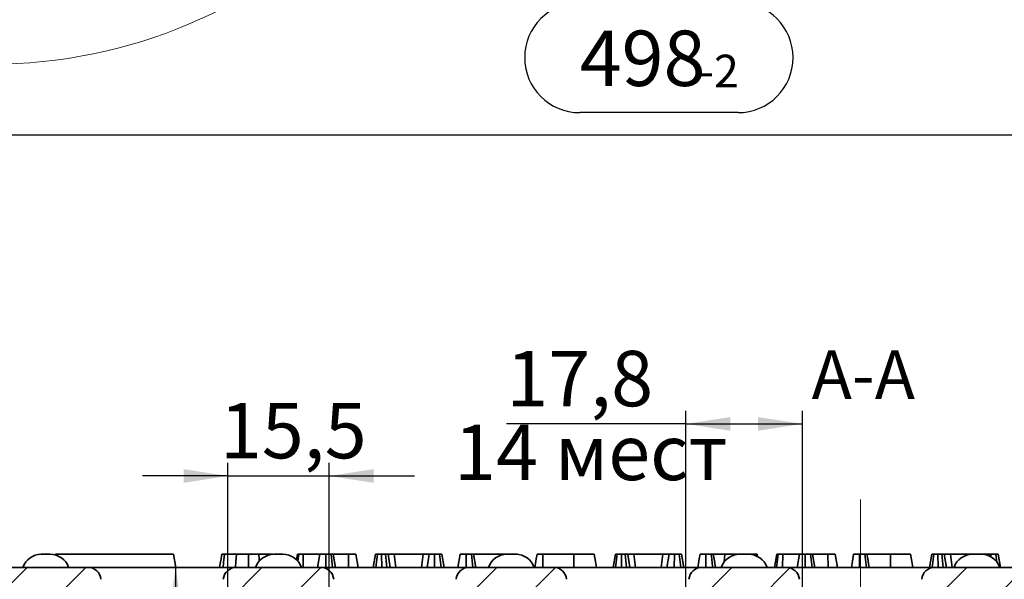
# Model space of a CAD drawing. Units: millimetres. Extents: x 2 to 894, y 1 to 589.
# Drawn here: x 137 to 213, y 178 to 220 of the extents above; entities that cross this region are included whole.
import ezdxf

# ---------------------------------------------------------------- set-up
doc = ezdxf.new("R2010")
doc.units = ezdxf.units.MM
doc.linetypes.add('CENTERX2', pattern=[20.32, 12.7, -2.54, 2.54, -2.54])
doc.layers.add('FORMAT', color=7, linetype='Continuous')
doc.styles.add('SLDTEXTSTYLE0', font='MIPGOST.TTF')
doc.styles.add('SLDTEXTSTYLE1', font='GOST.TTF', dxfattribs={"bigfont": 'bigfont'})
doc.styles.add('SLDTEXTSTYLE4', font='MIPGOST.TTF')
doc.styles.add('SLDTEXTSTYLE5', font='MIPGOST.TTF', dxfattribs={"bigfont": 'bigfont'})
doc.dimstyles.new('SLDDIMSTYLE1', dxfattribs={"dimtxt": 3.877799, "dimasz": 3.393075, "dimexe": 0, "dimexo": 0.0625, "dimgap": 0.96945, "dimtad": 2, "dimdec": 1, "dimlfac": 2, "dimrnd": 1e-09, "dimzin": 12, "dimdsep": 46, "dimtxsty": 'SLDTEXTSTYLE0', "dimsah": 1, "dimcen": 0.09, "dimadec": 0, "dimazin": 3, "dimtfac": 1, "dimtdec": 1, "dimtofl": 0, "dimtmove": 0, "dimatfit": 3, "dimfxl": 1, "dimfrac": 2, "dimtolj": 1, "dimarcsym": 0})
doc.dimstyles.new('SLDDIMSTYLE2', dxfattribs={"dimtxt": 3.877799, "dimasz": 3.393075, "dimexe": 0, "dimexo": 0.0625, "dimgap": 0.96945, "dimtad": 2, "dimdec": 1, "dimlfac": 2, "dimrnd": 1e-09, "dimzin": 12, "dimdsep": 46, "dimtxsty": 'SLDTEXTSTYLE0', "dimsah": 1, "dimcen": 0.09, "dimadec": 0, "dimazin": 3, "dimtfac": 1, "dimtdec": 1, "dimtofl": 0, "dimtmove": 0, "dimatfit": 3, "dimfxl": 1, "dimfrac": 2, "dimtolj": 1, "dimtzin": 12, "dimarcsym": 0})
doc.dimstyles.new('SLDDIMSTYLE3', dxfattribs={"dimtxt": 3.877799, "dimasz": 3.393075, "dimexe": 0, "dimexo": 0.0625, "dimgap": 0.96945, "dimtad": 2, "dimdec": 1, "dimlfac": 2, "dimrnd": 1e-09, "dimzin": 12, "dimdsep": 46, "dimtxsty": 'SLDTEXTSTYLE0', "dimsah": 1, "dimcen": 0.09, "dimadec": 0, "dimazin": 3, "dimtfac": 1, "dimtdec": 1, "dimtmove": 0, "dimatfit": 0, "dimfxl": 1, "dimfrac": 2, "dimtolj": 1, "dimtzin": 12, "dimarcsym": 0})

# ---------------------------------------------------------------- blocks, each defined once
blk = doc.blocks.new('_D_1')
at = {"layer": 'FORMAT'}
for p, q in [((77.285, 245.224), (77.285, 210.532)), ((326.285, 245.224), (326.285, 210.532)), ((180.312, 221.629), (192.418, 221.629)), ((192.418, 213.215), (180.312, 213.215)), ((77.285, 211.532), (326.285, 211.532))]:
    blk.add_line(p, q, dxfattribs=at)
for centre, start, end in [((180.312, 217.422), 90, 270), ((192.418, 217.422), 270, 90)]:
    blk.add_arc(centre, 4.207, start, end, dxfattribs=at)
for points in [[(77.285, 211.532), (80.678, 211.01), (80.678, 212.054)], [(326.285, 211.532), (322.892, 212.054), (322.892, 211.01)]]:
    blk.add_solid(points, dxfattribs=at)
at = {"layer": 'FORMAT', "attachment_point": 1, "style": 'SLDTEXTSTYLE4'}
for s, insert, char_height in [('498', (180.312, 219.486), 4.2333), ('-2', (189.398, 217.644), 2.5)]:
    blk.add_mtext(s, dxfattribs=dict(at, insert=insert, char_height=char_height))
blk = doc.blocks.new('_D_36')
at = {"layer": 'FORMAT'}
for p, q in [((188.435, 174.97), (188.435, 190.432)), ((197.335, 174.97), (197.335, 190.432)), ((188.435, 189.432), (174.703, 189.432)), ((188.435, 189.432), (197.335, 189.432))]:
    blk.add_line(p, q, dxfattribs=at)
for points in [[(188.435, 189.432), (191.828, 188.91), (191.828, 189.954)], [(197.335, 189.432), (193.942, 189.954), (193.942, 188.91)]]:
    blk.add_solid(points, dxfattribs=at)
at = {"layer": 'FORMAT', "char_height": 4.2333, "attachment_point": 1}
for s, insert, style in [('17,8', (174.703, 195.013), 'SLDTEXTSTYLE4'), ('14 мест', (170.708, 189.369), 'SLDTEXTSTYLE5')]:
    blk.add_mtext(s, dxfattribs=dict(at, insert=insert, style=style))
blk = doc.blocks.new('_D_37')
at = {"layer": 'FORMAT'}
for p, q in [((78.508, 178.47), (49.89, 178.47)), ((50.89, 178.47), (50.89, 134.97)), ((210.304, 134.97), (49.89, 134.97))]:
    blk.add_line(p, q, dxfattribs=at)
for points in [[(50.89, 178.47), (50.368, 175.077), (51.412, 175.077)], [(50.89, 134.97), (51.412, 138.363), (50.368, 138.363)]]:
    blk.add_solid(points, dxfattribs=at)
at = {"layer": 'FORMAT', "attachment_point": 1, "rotation": 90, "style": 'SLDTEXTSTYLE4'}
for s, insert, char_height in [('1', (45.309, 160.202), 4.233), ('%%p', (45.309, 156.646), 4.2333), ('87', (45.309, 151.691), 4.2333)]:
    blk.add_mtext(s, dxfattribs=dict(at, insert=insert, char_height=char_height))
blk = doc.blocks.new('_D_53')
at = {"layer": 'FORMAT'}
for p, q in [((149.421, 139.47), (149.421, 178.47)), ((122.747, 139.47), (150.421, 139.47))]:
    blk.add_line(p, q, dxfattribs=at)
for points in [[(149.421, 178.47), (148.899, 175.077), (149.943, 175.077)], [(149.421, 139.47), (149.943, 142.863), (148.899, 142.863)]]:
    blk.add_solid(points, dxfattribs=at)
at = {"layer": 'FORMAT', "insert": (143.84, 144.988), "char_height": 4.2333, "attachment_point": 1, "rotation": 90, "style": 'SLDTEXTSTYLE4'}
blk.add_mtext('78', dxfattribs=at)
blk = doc.blocks.new('_D_54')
at = {"layer": 'FORMAT'}
for p, q in [((153.415, 174.097), (153.415, 186.452)), ((161.155, 174.097), (161.155, 186.452)), ((153.415, 185.452), (146.89, 185.452)), ((153.415, 185.452), (161.155, 185.452)), ((161.155, 185.452), (167.68, 185.452))]:
    blk.add_line(p, q, dxfattribs=at)
for points in [[(153.415, 185.452), (150.022, 185.974), (150.022, 184.93)], [(161.155, 185.452), (164.548, 184.93), (164.548, 185.974)]]:
    blk.add_solid(points, dxfattribs=at)
at = {"layer": 'FORMAT', "insert": (152.803, 191.034), "char_height": 4.2333, "attachment_point": 1, "style": 'SLDTEXTSTYLE4'}
blk.add_mtext('15,5', dxfattribs=at)

msp = doc.modelspace()

# ---------------------------------------------------------------- hatches: boundary and pattern name
at = {"linetype": 'Continuous', "lineweight": 18}
h = msp.add_hatch(dxfattribs=at)
h.set_pattern_fill('ANSI31', style=0)
edge = h.paths.add_edge_path(flags=0)
edge.add_arc((136.25765, 177.470071), 1, 90, 175)
edge.add_line((135.261455, 177.557226), (135.035108, 174.970071))
edge.add_line((135.035108, 174.970071), (135.61942, 174.970071))
edge.add_arc((135.61942, 173.970071), 1, 2, 90, ccw=False)
edge.add_line((136.618811, 174.00497), (137.494876, 148.917737))
edge.add_spline(control_points=[(137.494876, 148.917737), (137.498124, 148.824722), (137.510119, 148.731611), (137.530549, 148.64081), (137.567403, 148.477019), (137.633044, 148.317332), (137.722036, 148.174974), (137.811028, 148.032615), (137.925826, 147.903657), (138.056923, 147.79878), (138.18802, 147.693903), (138.339032, 147.610214), (138.497454, 147.554643), (138.655876, 147.499072), (138.826077, 147.470086), (138.993962, 147.470086)], knot_values=[0, 0, 0, 0, 0.000558431, 0.000558431, 0.000558431, 0.001575814, 0.001575814, 0.001575814, 0.002593195, 0.002593195, 0.002593195, 0.003610577, 0.003610577, 0.003610577, 0.004627959, 0.004627959, 0.004627959, 0.004627959], weights=[1, 1, 1, 1, 1, 1, 1, 1, 1, 1, 1, 1, 1, 1, 1, 1], degree=3, periodic=0)
edge.add_line((138.993962, 147.470086), (139.976255, 147.470086))
edge.add_spline(control_points=[(139.976255, 147.470086), (140.069327, 147.470086), (140.162799, 147.478824), (140.254258, 147.496073), (140.419235, 147.527189), (140.581116, 147.587216), (140.726493, 147.671186), (140.871871, 147.755156), (141.004757, 147.865383), (141.114145, 147.99274), (141.223533, 148.120097), (141.312442, 148.268096), (141.373508, 148.424482), (141.434574, 148.580868), (141.469482, 148.749954), (141.475341, 148.917737)], knot_values=[0, 0, 0, 0, 0.000558431, 0.000558431, 0.000558431, 0.001575813, 0.001575813, 0.001575813, 0.002593195, 0.002593195, 0.002593195, 0.003610577, 0.003610577, 0.003610577, 0.004627959, 0.004627959, 0.004627959, 0.004627959], weights=[1, 1, 1, 1, 1, 1, 1, 1, 1, 1, 1, 1, 1, 1, 1, 1], degree=3, periodic=0)
edge.add_line((141.475341, 148.917737), (142.351406, 174.00497))
edge.add_arc((143.350797, 173.970071), 1, 90, 178, ccw=False)
edge.add_line((143.350797, 174.970071), (143.935108, 174.970071))
edge.add_line((143.935108, 174.970071), (143.708762, 177.557226))
edge.add_arc((142.712567, 177.470071), 1, 5, 90)
edge.add_line((142.712567, 178.470071), (136.25765, 178.470071))
h = msp.add_hatch(dxfattribs=at)
h.set_pattern_fill('ANSI31', style=0)
edge = h.paths.add_edge_path(flags=0)
edge.add_arc((160.512567, 177.470071), 1, 5, 90)
edge.add_line((160.512567, 178.470071), (154.05765, 178.470071))
edge.add_arc((154.05765, 177.470071), 1, 90, 175)
edge.add_line((153.061455, 177.557226), (152.835108, 174.970071))
edge.add_arc((152.415589, 174.062325), 1, 2, 65.19571984, ccw=False)
edge.add_line((153.414979, 174.097224), (154.730776, 136.417738))
edge.add_spline(control_points=[(154.730776, 136.417738), (154.734024, 136.324722), (154.746019, 136.231612), (154.76645, 136.14081), (154.803303, 135.977019), (154.868944, 135.817333), (154.957936, 135.674974), (155.046928, 135.532615), (155.161726, 135.403658), (155.292823, 135.298781), (155.42392, 135.193904), (155.574932, 135.110215), (155.733354, 135.054644), (155.891776, 134.999073), (156.061977, 134.970087), (156.229862, 134.970087)], knot_values=[0, 0, 0, 0, 0.000558431, 0.000558431, 0.000558431, 0.001575814, 0.001575814, 0.001575814, 0.002593196, 0.002593196, 0.002593196, 0.003610577, 0.003610577, 0.003610577, 0.004627959, 0.004627959, 0.004627959, 0.004627959], weights=[1, 1, 1, 1, 1, 1, 1, 1, 1, 1, 1, 1, 1, 1, 1, 1], degree=3, periodic=0)
edge.add_line((156.229862, 134.970087), (158.340355, 134.970087))
edge.add_spline(control_points=[(158.340355, 134.970087), (158.433426, 134.970087), (158.526899, 134.978824), (158.618358, 134.996074), (158.783335, 135.027189), (158.945216, 135.087217), (159.090593, 135.171187), (159.235971, 135.255156), (159.368856, 135.365383), (159.478245, 135.49274), (159.587633, 135.620097), (159.676542, 135.768097), (159.737608, 135.924483), (159.798674, 136.080869), (159.833582, 136.249954), (159.839441, 136.417738)], knot_values=[0, 0, 0, 0, 0.000558431, 0.000558431, 0.000558431, 0.001575813, 0.001575813, 0.001575813, 0.002593195, 0.002593195, 0.002593195, 0.003610577, 0.003610577, 0.003610577, 0.004627959, 0.004627959, 0.004627959, 0.004627959], weights=[1, 1, 1, 1, 1, 1, 1, 1, 1, 1, 1, 1, 1, 1, 1, 1], degree=3, periodic=0)
edge.add_line((159.839441, 136.417738), (161.155238, 174.097224))
edge.add_arc((162.154628, 174.062325), 1, 114.80428016, 178, ccw=False)
edge.add_line((161.735108, 174.970071), (161.508762, 177.557226))
h = msp.add_hatch(dxfattribs=at)
h.set_pattern_fill('ANSI31', style=0)
edge = h.paths.add_edge_path(flags=0)
edge.add_arc((171.85765, 177.470071), 1, 90, 175)
edge.add_line((170.861455, 177.557226), (170.635108, 174.970071))
edge.add_line((170.635108, 174.970071), (171.21942, 174.970071))
edge.add_arc((171.21942, 173.970071), 1, 2, 90, ccw=False)
edge.add_line((172.218811, 174.00497), (173.094876, 148.917737))
edge.add_spline(control_points=[(173.094876, 148.917737), (173.098124, 148.824722), (173.110119, 148.731611), (173.130549, 148.64081), (173.167403, 148.477019), (173.233044, 148.317332), (173.322036, 148.174974), (173.411028, 148.032615), (173.525826, 147.903657), (173.656923, 147.79878), (173.78802, 147.693903), (173.939032, 147.610214), (174.097454, 147.554643), (174.255876, 147.499072), (174.426077, 147.470086), (174.593962, 147.470086)], knot_values=[0, 0, 0, 0, 0.000558431, 0.000558431, 0.000558431, 0.001575814, 0.001575814, 0.001575814, 0.002593195, 0.002593195, 0.002593195, 0.003610577, 0.003610577, 0.003610577, 0.004627959, 0.004627959, 0.004627959, 0.004627959], weights=[1, 1, 1, 1, 1, 1, 1, 1, 1, 1, 1, 1, 1, 1, 1, 1], degree=3, periodic=0)
edge.add_line((174.593962, 147.470086), (175.576255, 147.470086))
edge.add_spline(control_points=[(175.576255, 147.470086), (175.669327, 147.470086), (175.762799, 147.478824), (175.854258, 147.496073), (176.019235, 147.527189), (176.181116, 147.587216), (176.326493, 147.671186), (176.471871, 147.755156), (176.604757, 147.865383), (176.714145, 147.99274), (176.823533, 148.120097), (176.912442, 148.268096), (176.973508, 148.424482), (177.034574, 148.580868), (177.069482, 148.749954), (177.075341, 148.917737)], knot_values=[0, 0, 0, 0, 0.000558431, 0.000558431, 0.000558431, 0.001575813, 0.001575813, 0.001575813, 0.002593195, 0.002593195, 0.002593195, 0.003610577, 0.003610577, 0.003610577, 0.004627959, 0.004627959, 0.004627959, 0.004627959], weights=[1, 1, 1, 1, 1, 1, 1, 1, 1, 1, 1, 1, 1, 1, 1, 1], degree=3, periodic=0)
edge.add_line((177.075341, 148.917737), (177.951406, 174.00497))
edge.add_arc((178.950797, 173.970071), 1, 90, 178, ccw=False)
edge.add_line((178.950797, 174.970071), (179.535108, 174.970071))
edge.add_line((179.535108, 174.970071), (179.308762, 177.557226))
edge.add_arc((178.312567, 177.470071), 1, 5, 90)
edge.add_line((178.312567, 178.470071), (171.85765, 178.470071))
h = msp.add_hatch(dxfattribs=at)
h.set_pattern_fill('ANSI31', style=0)
edge = h.paths.add_edge_path(flags=0)
edge.add_arc((196.112567, 177.470071), 1, 5, 90)
edge.add_line((196.112567, 178.470071), (189.65765, 178.470071))
edge.add_arc((189.65765, 177.470071), 1, 90, 175)
edge.add_line((188.661455, 177.557226), (188.435108, 174.970071))
edge.add_arc((188.015589, 174.062325), 1, 2, 65.19571984, ccw=False)
edge.add_line((189.014979, 174.097224), (190.330776, 136.417738))
edge.add_spline(control_points=[(190.330776, 136.417738), (190.334024, 136.324722), (190.346019, 136.231612), (190.36645, 136.14081), (190.403303, 135.977019), (190.468944, 135.817333), (190.557936, 135.674974), (190.646928, 135.532615), (190.761726, 135.403658), (190.892823, 135.298781), (191.02392, 135.193904), (191.174932, 135.110215), (191.333354, 135.054644), (191.491776, 134.999073), (191.661977, 134.970087), (191.829862, 134.970087)], knot_values=[0, 0, 0, 0, 0.000558431, 0.000558431, 0.000558431, 0.001575814, 0.001575814, 0.001575814, 0.002593196, 0.002593196, 0.002593196, 0.003610577, 0.003610577, 0.003610577, 0.004627959, 0.004627959, 0.004627959, 0.004627959], weights=[1, 1, 1, 1, 1, 1, 1, 1, 1, 1, 1, 1, 1, 1, 1, 1], degree=3, periodic=0)
edge.add_line((191.829862, 134.970087), (193.266075, 134.970087))
edge.add_spline(control_points=[(193.266075, 134.970087), (193.350455, 134.970087), (193.435133, 134.977258), (193.518311, 134.991447), (193.683807, 135.019678), (193.84671, 135.076871), (193.993531, 135.158291), (194.140352, 135.239711), (194.275141, 135.347602), (194.386735, 135.47303), (194.498329, 135.598459), (194.589807, 135.744884), (194.653593, 135.90018), (194.717379, 136.055477), (194.755233, 136.223927), (194.76402, 136.391583)], knot_values=[0, 0, 0, 0, 0.000506278, 0.000506278, 0.000506278, 0.001524451, 0.001524451, 0.001524451, 0.002542624, 0.002542624, 0.002542624, 0.003560798, 0.003560798, 0.003560798, 0.004578971, 0.004578971, 0.004578971, 0.004578971], weights=[1, 1, 1, 1, 1, 1, 1, 1, 1, 1, 1, 1, 1, 1, 1, 1], degree=3, periodic=0)
edge.add_line((194.76402, 136.391583), (196.740638, 174.107718))
edge.add_arc((197.739268, 174.055382), 1, 113.83846884, 177, ccw=False)
edge.add_line((197.335108, 174.970071), (197.108762, 177.557226))
h = msp.add_hatch(dxfattribs=at)
h.set_pattern_fill('ANSI31', style=0)
edge = h.paths.add_edge_path(flags=0)
edge.add_arc((213.912567, 177.470071), 1, 5, 90)
edge.add_line((213.912567, 178.470071), (207.45765, 178.470071))
edge.add_arc((207.45765, 177.470071), 1, 90, 175)
edge.add_line((206.461455, 177.557226), (206.235108, 174.970071))
edge.add_arc((205.830949, 174.055382), 1, 3, 66.16153116, ccw=False)
edge.add_line((206.829578, 174.107718), (208.806197, 136.391583))
edge.add_spline(control_points=[(208.806197, 136.391583), (208.810613, 136.307319), (208.822206, 136.223132), (208.840729, 136.14081), (208.877583, 135.977019), (208.943224, 135.817333), (209.032216, 135.674974), (209.121208, 135.532615), (209.236005, 135.403658), (209.367102, 135.298781), (209.498199, 135.193904), (209.649212, 135.110215), (209.807633, 135.054644), (209.966055, 134.999073), (210.136256, 134.970087), (210.304142, 134.970087)], knot_values=[0, 0, 0, 0, 0.000506278, 0.000506278, 0.000506278, 0.001524451, 0.001524451, 0.001524451, 0.002542625, 0.002542625, 0.002542625, 0.003560798, 0.003560798, 0.003560798, 0.004578971, 0.004578971, 0.004578971, 0.004578971], weights=[1, 1, 1, 1, 1, 1, 1, 1, 1, 1, 1, 1, 1, 1, 1, 1], degree=3, periodic=0)
edge.add_line((210.304142, 134.970087), (211.740355, 134.970087))
edge.add_spline(control_points=[(211.740355, 134.970087), (211.833426, 134.970087), (211.926899, 134.978824), (212.018358, 134.996074), (212.183335, 135.027189), (212.345216, 135.087217), (212.490593, 135.171187), (212.635971, 135.255156), (212.768856, 135.365383), (212.878245, 135.49274), (212.987633, 135.620097), (213.076542, 135.768097), (213.137608, 135.924483), (213.198674, 136.080869), (213.233582, 136.249954), (213.239441, 136.417738)], knot_values=[0, 0, 0, 0, 0.000558431, 0.000558431, 0.000558431, 0.001575813, 0.001575813, 0.001575813, 0.002593195, 0.002593195, 0.002593195, 0.003610577, 0.003610577, 0.003610577, 0.004627959, 0.004627959, 0.004627959, 0.004627959], weights=[1, 1, 1, 1, 1, 1, 1, 1, 1, 1, 1, 1, 1, 1, 1, 1], degree=3, periodic=0)
edge.add_line((213.239441, 136.417738), (214.555238, 174.097224))
edge.add_arc((215.554628, 174.062325), 1, 114.80428016, 178, ccw=False)
edge.add_line((215.135108, 174.970071), (214.908762, 177.557226))

# ---------------------------------------------------------------- linework, layer by layer
at = {"color": 7, "linetype": 'Continuous', "lineweight": 35}
for p, q in [((139.149322, 179.470071), (139.485108, 179.470071)), ((139.485108, 179.470071), (139.820895, 179.470071)), ((140.234324, 179.411971), (140.244568, 179.470071)), ((140.244568, 179.470071), (149.244568, 179.470071)), ((149.420893, 178.470071), (149.244568, 179.470071)), ((156.488771, 179.376552), (156.480739, 179.470071)), ((156.949321, 179.470071), (157.285108, 179.470071)), ((157.285108, 179.470071), (157.620894, 179.470071)), ((158.651857, 179.049931), (158.725987, 179.470071)), ((158.752995, 178.912055), (158.830507, 179.470071)), ((159.168112, 178.470071), (159.172567, 179.470071)), ((160.448959, 179.470071), (159.172567, 179.470071)), ((160.272634, 178.470071), (160.448959, 179.470071)), ((160.903762, 178.470071), (160.905039, 179.470071)), ((161.417811, 178.470071), (161.297778, 179.470071)), ((161.638799, 178.470071), (161.462473, 179.470071)), ((162.637515, 179.470071), (161.462473, 179.470071)), ((162.640596, 178.470071), (162.637515, 179.470071)), ((163.362282, 178.470071), (163.185446, 179.470071)), ((164.531386, 178.470071), (164.708568, 179.470071)), ((164.729992, 178.470071), (164.851094, 179.470071)), ((165.177828, 178.470071), (165.169398, 179.470071)), ((165.558191, 178.470071), (165.459199, 179.470071)), ((165.822843, 178.470071), (165.658737, 179.470071)), ((166.125903, 179.470071), (165.658737, 179.470071)), ((166.253532, 178.470071), (166.125903, 179.470071)), ((168.346132, 179.470071), (166.125903, 179.470071)), ((168.218548, 178.470071), (168.346132, 179.470071)), ((168.813298, 179.470071), (168.346132, 179.470071)), ((168.649132, 178.470071), (168.813298, 179.470071)), ((169.216721, 178.470071), (169.220286, 179.470071)), ((169.718316, 178.470071), (169.598768, 179.470071)), ((169.945671, 178.470071), (169.768216, 179.470071)), ((171.005741, 178.470071), (171.182068, 179.470071)), ((171.636889, 178.470071), (171.638148, 179.470071)), ((172.152762, 178.470071), (172.032468, 179.470071)), ((172.371908, 178.470071), (172.195582, 179.470071)), ((174.651768, 179.470071), (172.195582, 179.470071)), ((174.749323, 179.470071), (175.085109, 179.470071)), ((175.085109, 179.470071), (175.420896, 179.470071)), ((175.430907, 179.470071), (175.420896, 179.470071)), ((179.859961, 179.470071), (177.49404, 179.470071)), ((182.860779, 178.470071), (183.037959, 179.470071)), ((183.059385, 178.470071), (183.180483, 179.470071)), ((183.507219, 178.470071), (183.498791, 179.470071)), ((183.887583, 178.470071), (183.788592, 179.470071)), ((184.152235, 178.470071), (183.988128, 179.470071)), ((184.455295, 179.470071), (183.988128, 179.470071)), ((184.582923, 178.470071), (184.455295, 179.470071)), ((186.675522, 179.470071), (184.455295, 179.470071)), ((186.547938, 178.470071), (186.675522, 179.470071)), ((187.142688, 179.470071), (186.675522, 179.470071)), ((186.978525, 178.470071), (187.142688, 179.470071)), ((187.546114, 178.470071), (187.549678, 179.470071)), ((188.047707, 178.470071), (187.928162, 179.470071)), ((188.275064, 178.470071), (188.097609, 179.470071)), ((191.413382, 179.470071), (190.524973, 179.470071)), ((191.352272, 178.87399), (191.413382, 179.470071)), ((192.549322, 179.470071), (191.413382, 179.470071)), ((192.549322, 179.470071), (192.885109, 179.470071)), ((192.885109, 179.470071), (193.220895, 179.470071)), ((193.31847, 179.470071), (193.251939, 179.470071)), ((193.71509, 179.386026), (193.704872, 179.470071)), ((193.904439, 179.273939), (193.869568, 179.470071)), ((195.208331, 178.470071), (195.384771, 179.470071)), ((195.350388, 178.470071), (195.489289, 179.470071)), ((195.826894, 178.470071), (195.83135, 179.470071)), ((197.107743, 179.470071), (195.83135, 179.470071)), ((196.931417, 178.470071), (197.107743, 179.470071)), ((197.562546, 178.470071), (197.563825, 179.470071)), ((198.076595, 178.470071), (197.956561, 179.470071)), ((198.297584, 178.470071), (198.121257, 179.470071)), ((199.296299, 179.470071), (198.121257, 179.470071)), ((199.29938, 178.470071), (199.296299, 179.470071)), ((200.021064, 178.470071), (199.84423, 179.470071)), ((201.712903, 178.470071), (201.714163, 179.470071)), ((202.228775, 178.470071), (202.108483, 179.470071)), ((204.075332, 179.470071), (202.271595, 179.470071)), ((207.063482, 178.470071), (207.240662, 179.470071)), ((207.262088, 178.470071), (207.383187, 179.470071)), ((207.709923, 178.470071), (207.701493, 179.470071)), ((208.090286, 178.470071), (207.991295, 179.470071)), ((208.354938, 178.470071), (208.190831, 179.470071)), ((208.657997, 179.470071), (208.190831, 179.470071)), ((208.785626, 178.470071), (208.657997, 179.470071)), ((210.349322, 179.470071), (208.657997, 179.470071)), ((210.349322, 179.470071), (210.685108, 179.470071)), ((210.685108, 179.470071), (211.020895, 179.470071)), ((211.345392, 179.470071), (211.020895, 179.470071)), ((211.336578, 179.416384), (211.345392, 179.470071)), ((211.751582, 179.245857), (211.752381, 179.470071)), ((212.206252, 178.839455), (212.130865, 179.470071)), ((212.477767, 178.470071), (212.300311, 179.470071)), ((136.257647, 178.470071), (142.712566, 178.470071)), ((142.712566, 178.470071), (154.05765, 178.470071)), ((154.05765, 178.470071), (160.512569, 178.470071)), ((160.512569, 178.470071), (171.85765, 178.470071)), ((171.85765, 178.470071), (178.312567, 178.470071)), ((178.312567, 178.470071), (189.65765, 178.470071)), ((189.65765, 178.470071), (196.112567, 178.470071)), ((196.112567, 178.470071), (207.45765, 178.470071)), ((207.45765, 178.470071), (213.912567, 178.470071))]:
    msp.add_line(p, q, dxfattribs=at)
at = {"color": 7, "linetype": 'Continuous', "lineweight": 35, "flags": 128}
for points in [[(152.777428, 178.470071), (152.829593, 178.765456), (152.891809, 179.117763), (152.954026, 179.470071)], [(153.046837, 178.470071), (153.085402, 178.83686), (153.15198, 179.470071)], [(154.004416, 178.470071), (154.030579, 178.920071), (154.062556, 179.470071)], [(154.999154, 178.470071), (154.999452, 178.801391), (154.999754, 179.135731), (155.000059, 179.470071)], [(155.804357, 178.908124), (155.793587, 179.121772), (155.77603, 179.470071)], [(176.879052, 178.470071), (176.929552, 178.756471), (176.992465, 179.113271), (177.055378, 179.470071)], [(177.490451, 178.470071), (177.491479, 178.75647), (177.492759, 179.11327), (177.49404, 179.470071)], [(179.862529, 178.470071), (179.861373, 178.920071), (179.859961, 179.470071)], [(181.589814, 178.470071), (181.510467, 178.920071), (181.413487, 179.470071)], [(189.335132, 178.470071), (189.386811, 178.763152), (189.449136, 179.116611), (189.51146, 179.470071)], [(189.966281, 178.470071), (189.96665, 178.763141), (189.967095, 179.116606), (189.96754, 179.470071)], [(190.482154, 178.470071), (190.447814, 178.755538), (190.404837, 179.112804), (190.361861, 179.470071)], [(190.701301, 178.470071), (190.650957, 178.755583), (190.587965, 179.112827), (190.524973, 179.470071)], [(201.081754, 178.470071), (201.133433, 178.763152), (201.195757, 179.116611), (201.258081, 179.470071)], [(202.447922, 178.470071), (202.397578, 178.755583), (202.334587, 179.112827), (202.271595, 179.470071)], [(204.077871, 178.470071), (204.076729, 178.920071), (204.075332, 179.470071)], [(205.792516, 178.470071), (205.71317, 178.920071), (205.61619, 179.470071)]]:
    msp.add_lwpolyline(points, dxfattribs=at)
at = {"color": 7, "linetype": 'Continuous', "lineweight": 18}
msp.add_circle((135.266227, 255.824455), 38.912215, dxfattribs=at)
at = {"color": 7, "linetype": 'Continuous', "lineweight": 35}
for centre, radius, start, end in [((139.149322, 177.970071), 1.5, 90, 160.52877937), ((139.820895, 177.970071), 1.5, 19.47122063, 90), ((156.949322, 177.970071), 1.5, 90, 160.52877937), ((157.620895, 177.970071), 1.5, 19.47122063, 90), ((174.749322, 177.970071), 1.5, 90, 160.52877937), ((175.420895, 177.970071), 1.5, 19.47122063, 90), ((192.549322, 177.970071), 1.5, 90, 160.52877937), ((193.220895, 177.970071), 1.5, 19.47122063, 90), ((210.349322, 177.970071), 1.5, 90, 160.52877937), ((211.020895, 177.970071), 1.5, 19.47122063, 90), ((142.712567, 177.470071), 1, 5, 90), ((154.05765, 177.470071), 1, 90, 175), ((160.512567, 177.470071), 1, 5, 90), ((171.85765, 177.470071), 1, 90, 175), ((178.312567, 177.470071), 1, 5, 90), ((189.65765, 177.470071), 1, 90, 175), ((196.112567, 177.470071), 1, 5, 90), ((207.45765, 177.470071), 1, 90, 175)]:
    msp.add_arc(centre, radius, start, end, dxfattribs=at)
for points, knots in [([(153.15198, 179.470071), (153.120832, 179.470071), (153.058212, 179.470071), (152.987571, 179.470071), (152.959568, 179.470071), (152.955471, 179.470071), (152.954026, 179.470071)], [0, 0, 0, 0, 0.267915347, 0.538620678, 0.837198848, 1, 1, 1, 1]), ([(154.062556, 179.470071), (153.969249, 179.470071), (153.7824, 179.470071), (153.478486, 179.470071), (153.274533, 179.470071), (153.15198, 179.470071)], [0, 0, 0, 0, 0.284753253, 0.5702198, 1, 1, 1, 1]), ([(155.000059, 179.470071), (154.912546, 179.470071), (154.737416, 179.470071), (154.420452, 179.470071), (154.199648, 179.470071), (154.062556, 179.470071)], [0, 0, 0, 0, 0.274666885, 0.549661286, 1, 1, 1, 1]), ([(155.77603, 179.470071), (155.705054, 179.470071), (155.563067, 179.470071), (155.304869, 179.470071), (155.11592, 179.470071), (155.000059, 179.470071)], [0, 0, 0, 0, 0.27882768, 0.557790642, 1, 1, 1, 1]), ([(156.480739, 179.470071), (156.419461, 179.470071), (156.296899, 179.470071), (156.062071, 179.470071), (155.887036, 179.470071), (155.77603, 179.470071)], [0, 0, 0, 0, 0.267812081, 0.535648152, 1, 1, 1, 1]), ([(156.856636, 179.470071), (156.784243, 179.470071), (156.67102, 179.470071), (156.531172, 179.470071), (156.480739, 179.470071)], [0, 0, 0, 0, 0.6393788696, 1, 1, 1, 1]), ([(158.830507, 179.470071), (158.802065, 179.470071), (158.758373, 179.470071), (158.729444, 179.470071), (158.727148, 179.470071), (158.725987, 179.470071)], [0, 0, 0, 0, 0.479649188, 0.736846503, 1, 1, 1, 1]), ([(159.172567, 179.470071), (159.11304, 179.470071), (158.993217, 179.470071), (158.886562, 179.470071), (158.837525, 179.470071), (158.830507, 179.470071)], [0, 0, 0, 0, 0.4582690046, 0.9224647008, 1, 1, 1, 1]), ([(160.905039, 179.470071), (160.844445, 179.470071), (160.72257, 179.470071), (160.579317, 179.470071), (160.484151, 179.470071), (160.45139, 179.470071), (160.449524, 179.470071), (160.448959, 179.470071)], [0, 0, 0, 0, 0.24759473, 0.497998977, 0.667816172, 0.899376877, 1, 1, 1, 1]), ([(161.297778, 179.470071), (161.26483, 179.470071), (161.183905, 179.470071), (161.042551, 179.470071), (160.944375, 179.470071), (160.905039, 179.470071)], [0, 0, 0, 0, 0.291580929, 0.716159994, 1, 1, 1, 1]), ([(161.462473, 179.470071), (161.457959, 179.470071), (161.447327, 179.470071), (161.373953, 179.470071), (161.31507, 179.470071), (161.297778, 179.470071)], [0, 0, 0, 0, 0.342613893, 0.806945079, 1, 1, 1, 1]), ([(163.185446, 179.470071), (163.168561, 179.470071), (163.140417, 179.470071), (163.039508, 179.470071), (162.911422, 179.470071), (162.773665, 179.470071), (162.677481, 179.470071), (162.637515, 179.470071)], [0, 0, 0, 0, 0.298916835, 0.49822709, 0.653227428, 0.855912773, 1, 1, 1, 1]), ([(164.851094, 179.470071), (164.812149, 179.470071), (164.733925, 179.470071), (164.712658, 179.470071), (164.709127, 179.470071), (164.708568, 179.470071)], [0, 0, 0, 0, 0.4549374467, 0.9137676838, 1, 1, 1, 1]), ([(165.169398, 179.470071), (165.114427, 179.470071), (165.0039, 179.470071), (164.903229, 179.470071), (164.856955, 179.470071), (164.851094, 179.470071)], [0, 0, 0, 0, 0.4635641534, 0.9320582551, 1, 1, 1, 1]), ([(165.459199, 179.470071), (165.413875, 179.470071), (165.344893, 179.470071), (165.245625, 179.470071), (165.19483, 179.470071), (165.169398, 179.470071)], [0, 0, 0, 0, 0.488909348, 0.744099745, 1, 1, 1, 1]), ([(165.658737, 179.470071), (165.633619, 179.470071), (165.595066, 179.470071), (165.519467, 179.470071), (165.47932, 179.470071), (165.459199, 179.470071)], [0, 0, 0, 0, 0.482560776, 0.740669421, 1, 1, 1, 1]), ([(169.220286, 179.470071), (169.171201, 179.470071), (169.085952, 179.470071), (168.971996, 179.470071), (168.880641, 179.470071), (168.839074, 179.470071), (168.813298, 179.470071)], [0, 0, 0, 0, 0.270754193, 0.470232689, 0.671475958, 1, 1, 1, 1]), ([(169.598768, 179.470071), (169.546293, 179.470071), (169.441101, 179.470071), (169.301339, 179.470071), (169.229069, 179.470071), (169.220286, 179.470071)], [0, 0, 0, 0, 0.4665012177, 0.9351643872, 1, 1, 1, 1]), ([(169.768216, 179.470071), (169.760874, 179.470071), (169.744264, 179.470071), (169.661768, 179.470071), (169.608434, 179.470071), (169.598768, 179.470071)], [0, 0, 0, 0, 0.393483908, 0.890077478, 1, 1, 1, 1]), ([(171.638148, 179.470071), (171.577517, 179.470071), (171.455567, 179.470071), (171.312686, 179.470071), (171.217628, 179.470071), (171.184949, 179.470071), (171.182778, 179.470071), (171.182068, 179.470071)], [0, 0, 0, 0, 0.246119047, 0.495032266, 0.662533423, 0.889800535, 1, 1, 1, 1]), ([(172.032468, 179.470071), (171.993245, 179.470071), (171.898606, 179.470071), (171.755197, 179.470071), (171.663369, 179.470071), (171.638148, 179.470071)], [0, 0, 0, 0, 0.339236342, 0.818518178, 1, 1, 1, 1]), ([(172.195582, 179.470071), (172.190146, 179.470071), (172.178007, 179.470071), (172.101711, 179.470071), (172.046607, 179.470071), (172.032468, 179.470071)], [0, 0, 0, 0, 0.376178592, 0.839942224, 1, 1, 1, 1]), ([(174.695863, 179.470071), (174.683458, 179.470071), (174.667302, 179.470071), (174.654695, 179.470071), (174.651768, 179.470071)], [0, 0, 0, 0, 0.767824078, 1, 1, 1, 1]), ([(175.540176, 179.470071), (175.536057, 179.470071), (175.529692, 179.470071), (175.481978, 179.470071), (175.448076, 179.470071), (175.430907, 179.470071)], [0, 0, 0, 0, 0.475219846, 0.734237117, 1, 1, 1, 1]), ([(177.49404, 179.470071), (177.427517, 179.470071), (177.32231, 179.470071), (177.193751, 179.470071), (177.111748, 179.470071), (177.061694, 179.470071), (177.057592, 179.470071), (177.055378, 179.470071)], [0, 0, 0, 0, 0.268393206, 0.424460654, 0.58086457, 0.773820418, 1, 1, 1, 1]), ([(181.413487, 179.470071), (181.387567, 179.470071), (181.339466, 179.470071), (180.987333, 179.470071), (180.546952, 179.470071), (180.13476, 179.470071), (179.914079, 179.470071), (179.859961, 179.470071)], [0, 0, 0, 0, 0.266327993, 0.494232004, 0.729751377, 0.933725807, 1, 1, 1, 1]), ([(183.180483, 179.470071), (183.141539, 179.470071), (183.063318, 179.470071), (183.042054, 179.470071), (183.038519, 179.470071), (183.037959, 179.470071)], [0, 0, 0, 0, 0.4549340308, 0.9137668977, 1, 1, 1, 1]), ([(183.498791, 179.470071), (183.443819, 179.470071), (183.333291, 179.470071), (183.232625, 179.470071), (183.186345, 179.470071), (183.180483, 179.470071)], [0, 0, 0, 0, 0.463560522, 0.932050953, 1, 1, 1, 1]), ([(183.788592, 179.470071), (183.743267, 179.470071), (183.674285, 179.470071), (183.575017, 179.470071), (183.524223, 179.470071), (183.498791, 179.470071)], [0, 0, 0, 0, 0.4889152977, 0.7441057775, 1, 1, 1, 1]), ([(183.988128, 179.470071), (183.963009, 179.470071), (183.924455, 179.470071), (183.848858, 179.470071), (183.808713, 179.470071), (183.788592, 179.470071)], [0, 0, 0, 0, 0.482567, 0.740672653, 1, 1, 1, 1]), ([(187.549678, 179.470071), (187.500593, 179.470071), (187.415344, 179.470071), (187.301387, 179.470071), (187.210032, 179.470071), (187.168465, 179.470071), (187.142688, 179.470071)], [0, 0, 0, 0, 0.270753548, 0.470233117, 0.671475908, 1, 1, 1, 1]), ([(187.928162, 179.470071), (187.875687, 179.470071), (187.770494, 179.470071), (187.630731, 179.470071), (187.558461, 179.470071), (187.549678, 179.470071)], [0, 0, 0, 0, 0.4665054125, 0.9351623411, 1, 1, 1, 1]), ([(188.097609, 179.470071), (188.090266, 179.470071), (188.073656, 179.470071), (187.991156, 179.470071), (187.937827, 179.470071), (187.928162, 179.470071)], [0, 0, 0, 0, 0.3934862883, 0.8900835532, 1, 1, 1, 1]), ([(189.96754, 179.470071), (189.899727, 179.470071), (189.781246, 179.470071), (189.645403, 179.470071), (189.552926, 179.470071), (189.515053, 179.470071), (189.512434, 179.470071), (189.51146, 179.470071)], [0, 0, 0, 0, 0.274248401, 0.479160888, 0.643960458, 0.867558848, 1, 1, 1, 1]), ([(190.361861, 179.470071), (190.333973, 179.470071), (190.264783, 179.470071), (190.126015, 179.470071), (190.0212, 179.470071), (189.96754, 179.470071)], [0, 0, 0, 0, 0.247863835, 0.614944583, 1, 1, 1, 1]), ([(190.524973, 179.470071), (190.522871, 179.470071), (190.517637, 179.470071), (190.460806, 179.470071), (190.395428, 179.470071), (190.361861, 179.470071)], [0, 0, 0, 0, 0.246248346, 0.613000066, 1, 1, 1, 1]), ([(193.704872, 179.470071), (193.671965, 179.470071), (193.594314, 179.470071), (193.457361, 179.470071), (193.359641, 179.470071), (193.31847, 179.470071)], [0, 0, 0, 0, 0.298538637, 0.704457726, 1, 1, 1, 1]), ([(193.869568, 179.470071), (193.862993, 179.470071), (193.850386, 179.470071), (193.784371, 179.470071), (193.731636, 179.470071), (193.704872, 179.470071)], [0, 0, 0, 0, 0.3493438749, 0.6697760473, 1, 1, 1, 1]), ([(195.489289, 179.470071), (195.460848, 179.470071), (195.417156, 179.470071), (195.38823, 179.470071), (195.385933, 179.470071), (195.384771, 179.470071)], [0, 0, 0, 0, 0.479648372, 0.73684553, 1, 1, 1, 1]), ([(195.83135, 179.470071), (195.771823, 179.470071), (195.651999, 179.470071), (195.54535, 179.470071), (195.496309, 179.470071), (195.489289, 179.470071)], [0, 0, 0, 0, 0.458268595, 0.922457872, 1, 1, 1, 1]), ([(197.563825, 179.470071), (197.503231, 179.470071), (197.381355, 179.470071), (197.238102, 179.470071), (197.142934, 179.470071), (197.110172, 179.470071), (197.108308, 179.470071), (197.107743, 179.470071)], [0, 0, 0, 0, 0.247594804, 0.49799903, 0.667816974, 0.899377162, 1, 1, 1, 1]), ([(197.956561, 179.470071), (197.923613, 179.470071), (197.842688, 179.470071), (197.701335, 179.470071), (197.60316, 179.470071), (197.563825, 179.470071)], [0, 0, 0, 0, 0.291581905, 0.716164154, 1, 1, 1, 1]), ([(198.121257, 179.470071), (198.116743, 179.470071), (198.10611, 179.470071), (198.032736, 179.470071), (197.973853, 179.470071), (197.956561, 179.470071)], [0, 0, 0, 0, 0.342613791, 0.806945581, 1, 1, 1, 1]), ([(199.84423, 179.470071), (199.827346, 179.470071), (199.799203, 179.470071), (199.698293, 179.470071), (199.570206, 179.470071), (199.432449, 179.470071), (199.336264, 179.470071), (199.296299, 179.470071)], [0, 0, 0, 0, 0.298916186, 0.498226577, 0.653227004, 0.855914854, 1, 1, 1, 1]), ([(201.714163, 179.470071), (201.646349, 179.470071), (201.527867, 179.470071), (201.392025, 179.470071), (201.299548, 179.470071), (201.261675, 179.470071), (201.259056, 179.470071), (201.258081, 179.470071)], [0, 0, 0, 0, 0.274248455, 0.479161219, 0.643960762, 0.867558983, 1, 1, 1, 1]), ([(202.108483, 179.470071), (202.080594, 179.470071), (202.011405, 179.470071), (201.872637, 179.470071), (201.767822, 179.470071), (201.714163, 179.470071)], [0, 0, 0, 0, 0.247864933, 0.6149452866, 1, 1, 1, 1]), ([(202.271595, 179.470071), (202.269492, 179.470071), (202.264258, 179.470071), (202.207427, 179.470071), (202.142049, 179.470071), (202.108483, 179.470071)], [0, 0, 0, 0, 0.246248671, 0.613000919, 1, 1, 1, 1]), ([(205.61619, 179.470071), (205.598624, 179.470071), (205.563371, 179.470071), (205.264663, 179.470071), (204.863087, 179.470071), (204.43234, 179.470071), (204.169963, 179.470071), (204.075332, 179.470071)], [0, 0, 0, 0, 0.226817174, 0.45519792, 0.678896999, 0.884188647, 1, 1, 1, 1]), ([(207.383187, 179.470071), (207.344243, 179.470071), (207.266021, 179.470071), (207.244757, 179.470071), (207.241221, 179.470071), (207.240662, 179.470071)], [0, 0, 0, 0, 0.45493428, 0.91376692, 1, 1, 1, 1]), ([(207.701493, 179.470071), (207.646522, 179.470071), (207.535994, 179.470071), (207.435328, 179.470071), (207.389049, 179.470071), (207.383187, 179.470071)], [0, 0, 0, 0, 0.463560342, 0.932050788, 1, 1, 1, 1]), ([(207.991295, 179.470071), (207.94597, 179.470071), (207.876988, 179.470071), (207.77772, 179.470071), (207.726925, 179.470071), (207.701493, 179.470071)], [0, 0, 0, 0, 0.4889123351, 0.7441058121, 1, 1, 1, 1]), ([(208.190831, 179.470071), (208.165712, 179.470071), (208.127159, 179.470071), (208.051561, 179.470071), (208.011415, 179.470071), (207.991295, 179.470071)], [0, 0, 0, 0, 0.482565024, 0.74067278, 1, 1, 1, 1]), ([(211.752381, 179.470071), (211.703295, 179.470071), (211.618046, 179.470071), (211.50409, 179.470071), (211.412735, 179.470071), (211.371168, 179.470071), (211.345392, 179.470071)], [0, 0, 0, 0, 0.270753774, 0.470233509, 0.671476467, 1, 1, 1, 1]), ([(212.130865, 179.470071), (212.078389, 179.470071), (211.973196, 179.470071), (211.833433, 179.470071), (211.761164, 179.470071), (211.752381, 179.470071)], [0, 0, 0, 0, 0.4665054125, 0.9351623411, 1, 1, 1, 1]), ([(212.300311, 179.470071), (212.292969, 179.470071), (212.27636, 179.470071), (212.193858, 179.470071), (212.140529, 179.470071), (212.130865, 179.470071)], [0, 0, 0, 0, 0.393485434, 0.890083644, 1, 1, 1, 1]), ([(160.564023, 178.470071), (160.607975, 178.470071), (160.712555, 178.470071), (160.833593, 178.470071), (160.903762, 178.470071)], [0, 0, 0, 0, 0.420283274, 1, 1, 1, 1])]:
    msp.add_open_spline(points, degree=3, knots=knots, dxfattribs=at)
at = {"layer": 'FORMAT', "linetype": 'CENTERX2', "lineweight": 18}
msp.add_line((201.785108, 136.193896), (201.785108, 183.657125), dxfattribs=at)

# ---------------------------------------------------------------- texts
at = {"layer": 'FORMAT', "insert": (201.995183, 195.042229), "char_height": 3.7041667, "attachment_point": 2, "style": 'SLDTEXTSTYLE1'}
msp.add_mtext('А-А', dxfattribs=at)

# ---------------------------------------------------------------- dimensions: what is measured, and where the dimension line sits
at = {"layer": 'FORMAT'}
for base, p1, p2, text, dimstyle, picture, middle in [((326.285108, 213.215045), (77.285108, 245.224317), (326.285108, 245.224317), '<>-2', 'SLDDIMSTYLE1', '_D_1', (186.364987, 213.215045)), ((197.335108, 189.431729), (188.435108, 174.970071), (197.335108, 174.970071), '<>\\P<stack>14 мест', 'SLDDIMSTYLE2', '_D_36', (178.559678, 189.431729))]:
    dim = msp.add_linear_dim(base=base, p1=p1, p2=p2, text=text, dimstyle=dimstyle, dxfattribs=at)
    dim.commit()
    dim.dimension.update_dxf_attribs({"geometry": picture, "text_midpoint": middle, "dimtype": 160})
dim = msp.add_linear_dim(base=(161.155238, 185.452258), p1=(153.414979, 174.097224), p2=(161.155238, 174.097224), dimstyle='SLDDIMSTYLE3', dxfattribs=at)
dim.commit()
dim.dimension.update_dxf_attribs({"geometry": '_D_54', "text_midpoint": (156.385959, 185.452258), "dimtype": 160})
dim = msp.add_linear_dim(base=(50.890216, 134.970087), p1=(78.50765, 178.470071), p2=(210.304142, 134.970087), angle=90, text='<>%%p1', dimstyle='SLDDIMSTYLE2', dxfattribs=at)
dim.commit()
dim.dimension.update_dxf_attribs({"geometry": '_D_37', "text_midpoint": (50.890216, 156.773643), "dimtype": 160})
dim = msp.add_linear_dim(base=(149.421488, 178.470071), p1=(122.747407, 139.470083), p2=(78.50765, 178.470071), angle=90, dimstyle='SLDDIMSTYLE2', dxfattribs=at)
dim.commit()
dim.dimension.update_dxf_attribs({"geometry": '_D_53', "text_midpoint": (149.421488, 147.465503), "dimtype": 160})

doc.saveas('drawing.dxf')
